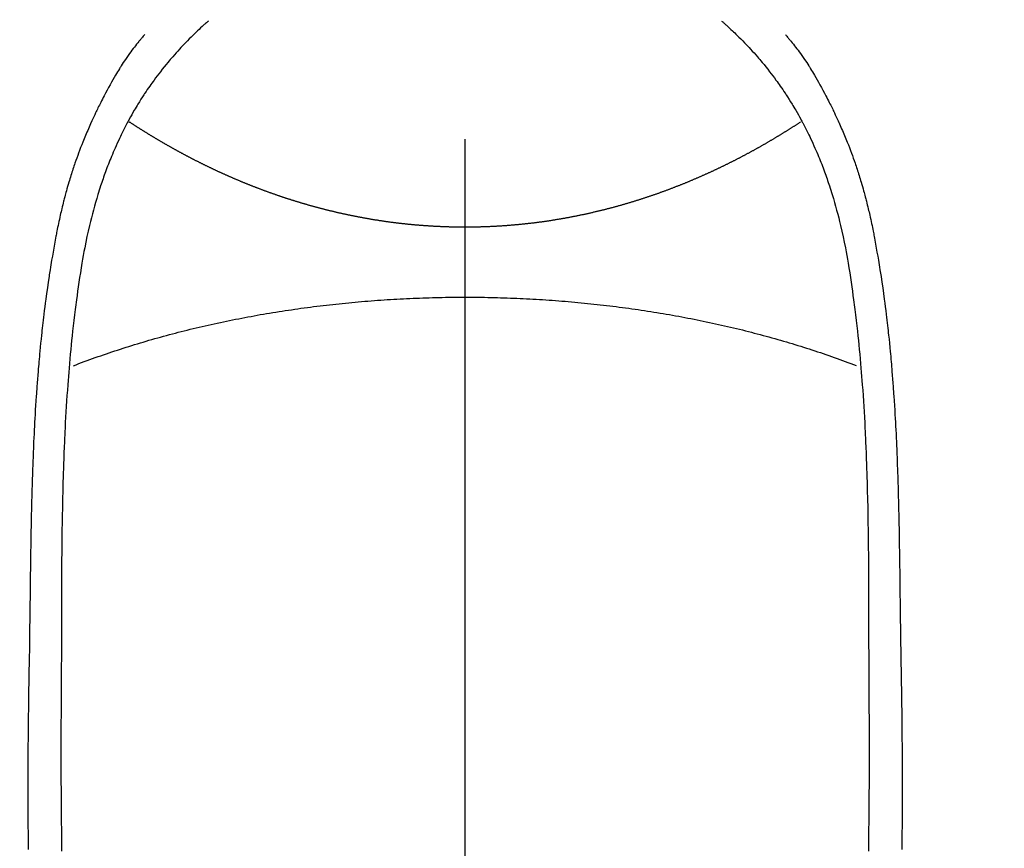
# Model space of a CAD drawing. Extents: x 55896 to 82369, y -25 to 8845.
# Drawn here: x 71830 to 71860, y 6886 to 6911 of the extents above; entities that cross this region are included whole.
import ezdxf

# ---------------------------------------------------------------- set-up
doc = ezdxf.new("R2010")
doc.units = 0
doc.header["$LTSCALE"] = 50
doc.header["$MEASUREMENT"] = 0
doc.linetypes.add('CENTER2', pattern=[1.125, 0.75, -0.125, 0.125, -0.125])
doc.layers.get('0').update_dxf_attribs({"linetype": 'CONTINUOUS'})
doc.layers.get('DEFPOINTS').update_dxf_attribs({"color": 146, "linetype": 'CONTINUOUS'})
doc.layers.add('150-機器', color=8, linetype='CONTINUOUS')
doc.layers.add('160-文字', color=254, linetype='CONTINUOUS')
doc.styles.add('KH001', font='txt')
doc.dimstyles.new('KH1xx015', dxfattribs={"dimscale": 10, "dimtxt": 3.8, "dimasz": 0.8, "dimexe": 0.3, "dimexo": 1.2, "dimgap": 0.5, "dimtad": 3, "dimdec": 1, "dimdsep": 46, "dimlunit": 6, "dimtxsty": 'KH001', "dimblk": 'DOT', "dimcen": 1, "dimdle": 1, "dimclrd": 256, "dimclre": 256, "dimclrt": 256, "dimadec": 0, "dimazin": 0, "dimtfac": 1, "dimtdec": 1, "dimtix": 1, "dimtmove": 2, "dimatfit": 3, "dimldrblk": 'CLOSEDBLANK', "dimfxl": 1, "dimtolj": 1, "dimtzin": 0, "dimlwd": -1, "dimlwe": -1, "dimarcsym": 0})
doc.dimstyles.new('KH1xx030', dxfattribs={"dimscale": 30, "dimtxt": 2, "dimasz": 0.6, "dimexe": 0.3, "dimexo": 1.2, "dimgap": 0.5, "dimtad": 3, "dimdec": 1, "dimdsep": 46, "dimlunit": 6, "dimtxsty": 'KH001', "dimblk": 'DOT', "dimcen": 1, "dimdle": 1, "dimclrd": 256, "dimclre": 256, "dimclrt": 256, "dimadec": 0, "dimazin": 0, "dimtfac": 1, "dimtdec": 1, "dimtix": 1, "dimtmove": 2, "dimatfit": 3, "dimldrblk": 'CLOSEDBLANK', "dimfxl": 1, "dimtolj": 1, "dimtzin": 0, "dimlwd": -1, "dimlwe": -1, "dimarcsym": 0})

# ---------------------------------------------------------------- blocks, each defined once
blk = doc.blocks.new('_ClosedBlank')
at = {"color": 0, "linetype": 'ByBlock', "lineweight": -2}
for p, q in [((-1, 0.1667), (0, 0)), ((-1, 0.1667), (-1, -0.1667)), ((0, 0), (-1, -0.1667))]:
    blk.add_line(p, q, dxfattribs=at)
blk = doc.blocks.new('_Dot')
at = {"color": 0, "linetype": 'ByBlock', "lineweight": -2}
blk.add_line((-0.5, 0), (-1, 0), dxfattribs=at)
at = {"color": 0, "linetype": 'ByBlock', "const_width": 0.5}
blk.add_lwpolyline([(-0.25, 0, 1), (0.25, 0, 1)], format="xyb", close=True, dxfattribs=at)
blk = doc.blocks.new('*D340')
at = {"layer": 'DEFPOINTS', "transparency": 16777216}
for p, q in [((71543.504, 6985.942), (71543.504, 6684.053)), ((71843.504, 6872.942), (71843.504, 6684.053)), ((71535.504, 6687.053), (71527.504, 6687.053)), ((71543.504, 6687.053), (71551.504, 6687.053)), ((71551.504, 6687.053), (71835.504, 6687.053)), ((71843.504, 6687.053), (71835.504, 6687.053)), ((71851.504, 6687.053), (71859.504, 6687.053))]:
    blk.add_line(p, q, dxfattribs=at)
at = {"layer": 'DEFPOINTS', "color": 0, "transparency": 16777216}
for p in [(71543.504, 6997.942), (71843.504, 6884.942), (71843.504, 6687.053)]:
    blk.add_point(p, dxfattribs=at)
at = {"layer": 'DEFPOINTS', "transparency": 16777216, "xscale": 8, "yscale": 8, "zscale": 8}
blk.add_blockref('_Dot', (71543.504, 6687.053), dxfattribs=at)
at = {"layer": 'DEFPOINTS', "transparency": 16777216, "xscale": 8, "yscale": 8, "zscale": 8, "rotation": 180}
blk.add_blockref('_Dot', (71843.504, 6687.053), dxfattribs=at)
at = {"layer": 'DEFPOINTS', "transparency": 16777216, "insert": (71693.504, 6711.053), "char_height": 38, "attachment_point": 5, "style": 'KH001'}
blk.add_mtext('\\A1;300', dxfattribs=at)
blk = doc.blocks.new('F402_H')
at = {"layer": '150-機器', "color": 161, "linetype": 'CENTER2'}
blk.add_line((0, 136.026), (0, -355.416), dxfattribs=at)
at = {"layer": '150-機器', "color": 13, "linetype": 'Continuous'}
for points in [[(-7.668, -29.198), (-7.683, -29.211), (-7.699, -29.225), (-7.714, -29.239), (-7.73, -29.253), (-7.75, -29.27), (-7.769, -29.288), (-7.789, -29.306), (-7.809, -29.323), (-7.855, -29.364), (-7.9, -29.406), (-7.944, -29.447), (-7.989, -29.489), (-8.023, -29.521), (-8.057, -29.554), (-8.091, -29.586), (-8.124, -29.619), (-8.182, -29.675), (-8.24, -29.732), (-8.296, -29.79), (-8.353, -29.848), (-8.398, -29.895), (-8.443, -29.942), (-8.488, -29.99), (-8.532, -30.038), (-8.584, -30.093), (-8.635, -30.149), (-8.685, -30.206), (-8.735, -30.263), (-8.771, -30.305), (-8.807, -30.347), (-8.842, -30.389), (-8.877, -30.432), (-8.934, -30.5), (-8.991, -30.57), (-9.047, -30.64), (-9.102, -30.71), (-9.149, -30.772), (-9.197, -30.834), (-9.243, -30.896), (-9.289, -30.959), (-9.322, -31.004), (-9.355, -31.05), (-9.387, -31.095), (-9.419, -31.141), (-9.456, -31.194), (-9.492, -31.247), (-9.528, -31.301), (-9.565, -31.354), (-9.572, -31.365), (-9.579, -31.375), (-9.586, -31.386), (-9.594, -31.397), (-9.639, -31.466), (-9.684, -31.537), (-9.728, -31.607), (-9.771, -31.678), (-9.799, -31.724), (-9.827, -31.771), (-9.854, -31.817), (-9.882, -31.864), (-9.92, -31.93), (-9.959, -31.997), (-9.996, -32.064), (-10.033, -32.132), (-10.048, -32.159), (-10.062, -32.186), (-10.077, -32.214), (-10.091, -32.241), (-10.123, -32.301), (-10.154, -32.361), (-10.185, -32.421), (-10.216, -32.481), (-10.244, -32.537), (-10.271, -32.593), (-10.298, -32.649), (-10.325, -32.706), (-10.358, -32.777), (-10.391, -32.849), (-10.424, -32.921), (-10.456, -32.994), (-10.483, -33.056), (-10.51, -33.119), (-10.537, -33.181), (-10.563, -33.244), (-10.587, -33.301), (-10.61, -33.359), (-10.633, -33.416), (-10.656, -33.473), (-10.678, -33.53), (-10.699, -33.587), (-10.72, -33.644), (-10.741, -33.701), (-10.76, -33.753), (-10.779, -33.806), (-10.798, -33.859), (-10.816, -33.911), (-10.834, -33.964), (-10.852, -34.016), (-10.87, -34.068), (-10.887, -34.121), (-10.908, -34.186), (-10.93, -34.252), (-10.95, -34.318), (-10.971, -34.384), (-11.006, -34.5), (-11.04, -34.615), (-11.072, -34.731), (-11.104, -34.848), (-11.135, -34.962), (-11.164, -35.076), (-11.193, -35.19), (-11.22, -35.305), (-11.259, -35.471), (-11.295, -35.639), (-11.33, -35.806), (-11.364, -35.974), (-11.385, -36.088), (-11.406, -36.202), (-11.427, -36.316), (-11.446, -36.43), (-11.47, -36.573), (-11.493, -36.716), (-11.515, -36.859), (-11.536, -37.002), (-11.555, -37.133), (-11.574, -37.264), (-11.592, -37.395), (-11.61, -37.527), (-11.619, -37.599), (-11.629, -37.672), (-11.638, -37.744), (-11.647, -37.817), (-11.667, -37.979), (-11.686, -38.141), (-11.705, -38.302), (-11.724, -38.464), (-11.739, -38.601), (-11.753, -38.738), (-11.767, -38.875), (-11.781, -39.012), (-11.794, -39.15), (-11.806, -39.289), (-11.819, -39.428), (-11.83, -39.566), (-11.841, -39.691), (-11.85, -39.815), (-11.86, -39.94), (-11.869, -40.064), (-11.881, -40.226), (-11.893, -40.387), (-11.904, -40.549), (-11.914, -40.71), (-11.924, -40.872), (-11.933, -41.034), (-11.942, -41.196), (-11.95, -41.358), (-11.955, -41.459), (-11.96, -41.561), (-11.965, -41.663), (-11.97, -41.765), (-11.977, -41.933), (-11.984, -42.101), (-11.99, -42.269), (-11.996, -42.437), (-12, -42.569), (-12.005, -42.701), (-12.009, -42.833), (-12.013, -42.965), (-12.02, -43.222), (-12.026, -43.478), (-12.031, -43.734), (-12.036, -43.991), (-12.039, -44.195), (-12.042, -44.399), (-12.045, -44.603), (-12.048, -44.807), (-12.049, -44.959), (-12.051, -45.111), (-12.052, -45.262), (-12.053, -45.414), (-12.054, -45.633), (-12.055, -45.853), (-12.056, -46.073), (-12.057, -46.292), (-12.057, -46.412), (-12.058, -46.531), (-12.058, -46.65), (-12.059, -46.769), (-12.059, -46.867), (-12.059, -46.966), (-12.059, -47.064), (-12.059, -47.162), (-12.059, -47.291), (-12.059, -47.421), (-12.059, -47.55), (-12.06, -47.679), (-12.06, -47.871), (-12.061, -48.062), (-12.061, -48.254), (-12.062, -48.446), (-12.062, -48.488), (-12.062, -48.531), (-12.062, -48.573), (-12.062, -48.615), (-12.062, -48.882), (-12.064, -49.149), (-12.066, -49.416), (-12.069, -49.684), (-12.07, -49.828), (-12.071, -49.973), (-12.072, -50.117), (-12.072, -50.262), (-12.073, -50.418), (-12.073, -50.573), (-12.073, -50.729), (-12.073, -50.884), (-12.074, -51.027), (-12.074, -51.17), (-12.074, -51.312), (-12.073, -51.455), (-12.073, -51.587), (-12.073, -51.72), (-12.072, -51.852), (-12.071, -51.984), (-12.071, -52.093), (-12.07, -52.202), (-12.069, -52.311), (-12.068, -52.419), (-12.067, -52.597), (-12.066, -52.775), (-12.064, -52.953), (-12.062, -53.131), (-12.06, -53.347), (-12.058, -53.563), (-12.055, -53.778), (-12.051, -53.994)], [(7.666, -29.198), (7.682, -29.211), (7.697, -29.225), (7.713, -29.239), (7.728, -29.252), (7.748, -29.27), (7.768, -29.288), (7.788, -29.305), (7.808, -29.323), (7.853, -29.364), (7.898, -29.405), (7.943, -29.447), (7.987, -29.489), (8.022, -29.521), (8.056, -29.553), (8.089, -29.586), (8.123, -29.618), (8.181, -29.675), (8.238, -29.732), (8.295, -29.79), (8.351, -29.848), (8.397, -29.895), (8.442, -29.942), (8.487, -29.99), (8.531, -30.037), (8.582, -30.093), (8.633, -30.149), (8.684, -30.206), (8.733, -30.263), (8.769, -30.305), (8.805, -30.347), (8.841, -30.389), (8.876, -30.431), (8.933, -30.5), (8.989, -30.57), (9.045, -30.639), (9.1, -30.71), (9.148, -30.771), (9.195, -30.833), (9.242, -30.896), (9.288, -30.959), (9.321, -31.004), (9.353, -31.049), (9.386, -31.095), (9.418, -31.14), (9.454, -31.194), (9.491, -31.247), (9.527, -31.3), (9.563, -31.354), (9.571, -31.365), (9.578, -31.375), (9.585, -31.386), (9.592, -31.397), (9.638, -31.466), (9.682, -31.536), (9.726, -31.607), (9.77, -31.678), (9.798, -31.724), (9.825, -31.77), (9.853, -31.817), (9.88, -31.863), (9.919, -31.93), (9.957, -31.997), (9.995, -32.064), (10.032, -32.132), (10.047, -32.159), (10.061, -32.186), (10.075, -32.213), (10.09, -32.24), (10.121, -32.3), (10.153, -32.36), (10.184, -32.42), (10.215, -32.481), (10.242, -32.537), (10.27, -32.593), (10.297, -32.649), (10.323, -32.705), (10.357, -32.777), (10.39, -32.849), (10.423, -32.921), (10.455, -32.993), (10.482, -33.056), (10.509, -33.118), (10.535, -33.181), (10.562, -33.244), (10.585, -33.301), (10.609, -33.358), (10.632, -33.416), (10.654, -33.473), (10.676, -33.53), (10.698, -33.587), (10.719, -33.644), (10.74, -33.701), (10.759, -33.753), (10.778, -33.806), (10.797, -33.858), (10.815, -33.911), (10.833, -33.963), (10.851, -34.016), (10.868, -34.068), (10.886, -34.12), (10.907, -34.186), (10.928, -34.252), (10.949, -34.318), (10.97, -34.384), (11.004, -34.499), (11.038, -34.615), (11.071, -34.731), (11.103, -34.848), (11.133, -34.961), (11.163, -35.075), (11.191, -35.19), (11.219, -35.304), (11.257, -35.471), (11.294, -35.638), (11.329, -35.806), (11.362, -35.974), (11.384, -36.087), (11.405, -36.201), (11.426, -36.315), (11.445, -36.429), (11.469, -36.572), (11.492, -36.715), (11.514, -36.859), (11.535, -37.002), (11.554, -37.133), (11.573, -37.264), (11.591, -37.395), (11.609, -37.526), (11.618, -37.599), (11.628, -37.672), (11.637, -37.744), (11.646, -37.817), (11.666, -37.978), (11.685, -38.14), (11.704, -38.302), (11.723, -38.464), (11.737, -38.601), (11.752, -38.738), (11.766, -38.875), (11.779, -39.012), (11.793, -39.15), (11.805, -39.289), (11.817, -39.427), (11.829, -39.566), (11.839, -39.69), (11.849, -39.815), (11.859, -39.939), (11.868, -40.064), (11.88, -40.225), (11.892, -40.387), (11.903, -40.548), (11.913, -40.71), (11.923, -40.872), (11.932, -41.034), (11.941, -41.195), (11.949, -41.357), (11.954, -41.459), (11.959, -41.561), (11.964, -41.662), (11.969, -41.764), (11.976, -41.932), (11.983, -42.1), (11.989, -42.268), (11.995, -42.436), (11.999, -42.569), (12.004, -42.701), (12.008, -42.833), (12.012, -42.965), (12.019, -43.221), (12.025, -43.478), (12.03, -43.734), (12.035, -43.99), (12.038, -44.194), (12.041, -44.399), (12.044, -44.603), (12.047, -44.807), (12.048, -44.959), (12.05, -45.11), (12.051, -45.262), (12.052, -45.414), (12.053, -45.633), (12.054, -45.853), (12.055, -46.073), (12.056, -46.292), (12.056, -46.411), (12.057, -46.531), (12.057, -46.65), (12.058, -46.769), (12.058, -46.867), (12.058, -46.965), (12.058, -47.064), (12.058, -47.162), (12.058, -47.291), (12.058, -47.42), (12.058, -47.549), (12.059, -47.679), (12.059, -47.87), (12.06, -48.062), (12.06, -48.254), (12.061, -48.445), (12.061, -48.488), (12.061, -48.53), (12.061, -48.573), (12.061, -48.615), (12.061, -48.882), (12.063, -49.149), (12.065, -49.416), (12.068, -49.683), (12.069, -49.828), (12.07, -49.972), (12.071, -50.117), (12.072, -50.262), (12.072, -50.417), (12.072, -50.573), (12.073, -50.728), (12.073, -50.884), (12.073, -51.027), (12.073, -51.169), (12.073, -51.312), (12.073, -51.454), (12.072, -51.587), (12.072, -51.719), (12.071, -51.852), (12.071, -51.984), (12.07, -52.093), (12.069, -52.202), (12.068, -52.31), (12.068, -52.419), (12.066, -52.597), (12.065, -52.775), (12.063, -52.953), (12.062, -53.131), (12.059, -53.347), (12.057, -53.562), (12.054, -53.778), (12.051, -53.994)], [(-9.571, -29.603), (-9.582, -29.615), (-9.593, -29.628), (-9.604, -29.641), (-9.616, -29.654), (-9.634, -29.675), (-9.652, -29.697), (-9.67, -29.719), (-9.688, -29.74), (-9.703, -29.758), (-9.717, -29.775), (-9.731, -29.792), (-9.745, -29.809), (-9.779, -29.85), (-9.812, -29.892), (-9.845, -29.934), (-9.878, -29.976), (-9.914, -30.023), (-9.95, -30.07), (-9.985, -30.117), (-10.02, -30.165), (-10.085, -30.256), (-10.148, -30.348), (-10.209, -30.44), (-10.27, -30.533), (-10.284, -30.556), (-10.298, -30.578), (-10.313, -30.6), (-10.327, -30.623), (-10.356, -30.671), (-10.384, -30.718), (-10.412, -30.766), (-10.44, -30.815), (-10.481, -30.886), (-10.522, -30.957), (-10.563, -31.028), (-10.603, -31.1), (-10.649, -31.183), (-10.695, -31.267), (-10.74, -31.351), (-10.784, -31.436), (-10.809, -31.484), (-10.834, -31.531), (-10.859, -31.579), (-10.883, -31.627), (-10.904, -31.669), (-10.925, -31.711), (-10.946, -31.753), (-10.967, -31.795), (-10.985, -31.831), (-11.002, -31.867), (-11.019, -31.903), (-11.037, -31.94), (-11.064, -31.999), (-11.092, -32.058), (-11.119, -32.118), (-11.146, -32.177), (-11.151, -32.188), (-11.156, -32.198), (-11.161, -32.209), (-11.166, -32.22), (-11.189, -32.268), (-11.21, -32.317), (-11.232, -32.366), (-11.253, -32.415), (-11.275, -32.465), (-11.296, -32.514), (-11.317, -32.564), (-11.338, -32.614), (-11.359, -32.665), (-11.38, -32.716), (-11.4, -32.767), (-11.421, -32.818), (-11.453, -32.899), (-11.484, -32.98), (-11.516, -33.061), (-11.546, -33.142), (-11.574, -33.216), (-11.601, -33.291), (-11.627, -33.365), (-11.653, -33.44), (-11.668, -33.485), (-11.684, -33.53), (-11.699, -33.575), (-11.714, -33.62), (-11.73, -33.668), (-11.745, -33.716), (-11.761, -33.764), (-11.776, -33.812), (-11.791, -33.861), (-11.806, -33.911), (-11.821, -33.961), (-11.836, -34.011), (-11.855, -34.076), (-11.873, -34.142), (-11.892, -34.207), (-11.91, -34.272), (-11.922, -34.316), (-11.934, -34.359), (-11.946, -34.403), (-11.957, -34.446), (-11.966, -34.479), (-11.975, -34.512), (-11.983, -34.545), (-11.992, -34.579), (-12.006, -34.635), (-12.02, -34.692), (-12.034, -34.748), (-12.048, -34.805), (-12.059, -34.853), (-12.071, -34.901), (-12.082, -34.949), (-12.093, -34.996), (-12.107, -35.059), (-12.121, -35.122), (-12.134, -35.185), (-12.148, -35.248), (-12.16, -35.305), (-12.171, -35.362), (-12.183, -35.419), (-12.195, -35.476), (-12.202, -35.514), (-12.21, -35.552), (-12.217, -35.591), (-12.224, -35.629), (-12.235, -35.686), (-12.246, -35.743), (-12.256, -35.801), (-12.266, -35.858), (-12.288, -35.978), (-12.309, -36.098), (-12.33, -36.218), (-12.35, -36.338), (-12.362, -36.41), (-12.374, -36.481), (-12.385, -36.553), (-12.397, -36.625), (-12.405, -36.676), (-12.413, -36.727), (-12.421, -36.778), (-12.429, -36.829), (-12.455, -36.998), (-12.479, -37.168), (-12.503, -37.339), (-12.527, -37.509), (-12.542, -37.622), (-12.556, -37.736), (-12.571, -37.849), (-12.584, -37.963), (-12.594, -38.046), (-12.604, -38.13), (-12.614, -38.213), (-12.623, -38.297), (-12.631, -38.369), (-12.64, -38.441), (-12.647, -38.513), (-12.655, -38.585), (-12.668, -38.705), (-12.68, -38.825), (-12.692, -38.945), (-12.703, -39.065), (-12.711, -39.143), (-12.718, -39.222), (-12.725, -39.3), (-12.732, -39.379), (-12.738, -39.45), (-12.744, -39.521), (-12.75, -39.593), (-12.756, -39.664), (-12.765, -39.778), (-12.774, -39.892), (-12.783, -40.006), (-12.792, -40.12), (-12.797, -40.192), (-12.802, -40.263), (-12.807, -40.335), (-12.812, -40.407), (-12.821, -40.544), (-12.829, -40.681), (-12.838, -40.818), (-12.846, -40.955), (-12.852, -41.069), (-12.858, -41.183), (-12.865, -41.297), (-12.871, -41.41), (-12.877, -41.531), (-12.882, -41.651), (-12.888, -41.771), (-12.894, -41.891), (-12.897, -41.976), (-12.901, -42.06), (-12.904, -42.145), (-12.907, -42.229), (-12.912, -42.347), (-12.916, -42.466), (-12.92, -42.584), (-12.924, -42.702), (-12.927, -42.78), (-12.93, -42.858), (-12.932, -42.935), (-12.934, -43.013), (-12.937, -43.091), (-12.939, -43.169), (-12.941, -43.247), (-12.943, -43.325), (-12.945, -43.385), (-12.946, -43.445), (-12.948, -43.505), (-12.949, -43.565), (-12.951, -43.612), (-12.952, -43.66), (-12.953, -43.707), (-12.954, -43.754), (-12.956, -43.833), (-12.958, -43.911), (-12.96, -43.989), (-12.961, -44.067), (-12.962, -44.115), (-12.963, -44.162), (-12.964, -44.21), (-12.965, -44.257), (-12.967, -44.328), (-12.968, -44.399), (-12.969, -44.47), (-12.97, -44.541), (-12.972, -44.662), (-12.974, -44.783), (-12.976, -44.903), (-12.978, -45.024), (-12.98, -45.12), (-12.981, -45.216), (-12.983, -45.312), (-12.984, -45.408), (-12.985, -45.503), (-12.987, -45.599), (-12.988, -45.694), (-12.989, -45.79), (-12.99, -45.868), (-12.991, -45.947), (-12.992, -46.025), (-12.993, -46.104), (-12.994, -46.158), (-12.994, -46.212), (-12.995, -46.266), (-12.995, -46.32), (-12.996, -46.398), (-12.997, -46.475), (-12.998, -46.552), (-12.999, -46.63), (-13.002, -46.857), (-13.005, -47.084), (-13.008, -47.311), (-13.011, -47.538), (-13.012, -47.6), (-13.013, -47.661), (-13.013, -47.723), (-13.014, -47.785), (-13.017, -47.988), (-13.02, -48.191), (-13.024, -48.394), (-13.028, -48.597), (-13.031, -48.786), (-13.035, -48.974), (-13.038, -49.162), (-13.041, -49.35), (-13.043, -49.494), (-13.045, -49.638), (-13.047, -49.781), (-13.049, -49.925), (-13.05, -50.008), (-13.05, -50.091), (-13.051, -50.175), (-13.052, -50.258), (-13.054, -50.451), (-13.056, -50.644), (-13.058, -50.838), (-13.059, -51.031), (-13.059, -51.115), (-13.059, -51.199), (-13.06, -51.282), (-13.06, -51.366), (-13.06, -51.511), (-13.061, -51.655), (-13.062, -51.8), (-13.062, -51.945), (-13.062, -52.074), (-13.062, -52.204), (-13.061, -52.333), (-13.061, -52.463), (-13.06, -52.654), (-13.06, -52.845), (-13.059, -53.036), (-13.058, -53.227), (-13.056, -53.468), (-13.055, -53.71), (-13.052, -53.951)], [(9.569, -29.602), (9.581, -29.615), (9.592, -29.628), (9.603, -29.641), (9.614, -29.653), (9.633, -29.675), (9.651, -29.697), (9.669, -29.718), (9.687, -29.74), (9.701, -29.757), (9.715, -29.774), (9.73, -29.792), (9.744, -29.809), (9.777, -29.85), (9.811, -29.892), (9.844, -29.934), (9.876, -29.975), (9.913, -30.022), (9.949, -30.07), (9.984, -30.117), (10.019, -30.165), (10.083, -30.256), (10.146, -30.347), (10.208, -30.44), (10.268, -30.533), (10.283, -30.555), (10.297, -30.578), (10.311, -30.6), (10.325, -30.623), (10.354, -30.67), (10.383, -30.718), (10.411, -30.766), (10.439, -30.814), (10.48, -30.885), (10.521, -30.957), (10.561, -31.028), (10.602, -31.1), (10.648, -31.183), (10.693, -31.267), (10.738, -31.351), (10.783, -31.436), (10.808, -31.483), (10.833, -31.531), (10.857, -31.579), (10.882, -31.627), (10.903, -31.669), (10.924, -31.711), (10.945, -31.753), (10.966, -31.795), (10.983, -31.831), (11.001, -31.867), (11.018, -31.903), (11.035, -31.939), (11.063, -31.999), (11.09, -32.058), (11.118, -32.117), (11.145, -32.177), (11.15, -32.187), (11.155, -32.198), (11.16, -32.209), (11.165, -32.22), (11.187, -32.268), (11.209, -32.317), (11.23, -32.366), (11.252, -32.415), (11.273, -32.465), (11.295, -32.514), (11.316, -32.564), (11.337, -32.613), (11.358, -32.664), (11.378, -32.716), (11.399, -32.767), (11.419, -32.818), (11.451, -32.899), (11.483, -32.98), (11.514, -33.061), (11.545, -33.142), (11.572, -33.216), (11.599, -33.29), (11.626, -33.365), (11.652, -33.439), (11.667, -33.484), (11.682, -33.529), (11.698, -33.575), (11.713, -33.62), (11.728, -33.668), (11.744, -33.715), (11.759, -33.763), (11.774, -33.811), (11.79, -33.861), (11.805, -33.911), (11.82, -33.961), (11.834, -34.011), (11.853, -34.076), (11.872, -34.141), (11.891, -34.207), (11.909, -34.272), (11.921, -34.315), (11.933, -34.359), (11.944, -34.402), (11.956, -34.446), (11.965, -34.479), (11.974, -34.512), (11.982, -34.545), (11.991, -34.578), (12.005, -34.635), (12.019, -34.691), (12.033, -34.748), (12.047, -34.805), (12.058, -34.852), (12.069, -34.9), (12.081, -34.948), (12.092, -34.996), (12.106, -35.059), (12.119, -35.122), (12.133, -35.185), (12.146, -35.247), (12.158, -35.305), (12.17, -35.362), (12.182, -35.419), (12.193, -35.476), (12.201, -35.514), (12.208, -35.552), (12.216, -35.59), (12.223, -35.628), (12.234, -35.686), (12.244, -35.743), (12.255, -35.8), (12.265, -35.858), (12.286, -35.978), (12.308, -36.098), (12.328, -36.218), (12.349, -36.338), (12.361, -36.409), (12.373, -36.481), (12.384, -36.553), (12.396, -36.625), (12.404, -36.676), (12.412, -36.727), (12.42, -36.777), (12.428, -36.828), (12.453, -36.998), (12.478, -37.168), (12.502, -37.338), (12.525, -37.508), (12.54, -37.622), (12.555, -37.735), (12.569, -37.849), (12.583, -37.962), (12.593, -38.046), (12.603, -38.129), (12.613, -38.213), (12.622, -38.296), (12.63, -38.368), (12.638, -38.44), (12.646, -38.513), (12.654, -38.585), (12.667, -38.705), (12.679, -38.824), (12.69, -38.944), (12.702, -39.064), (12.709, -39.143), (12.717, -39.221), (12.724, -39.3), (12.731, -39.379), (12.737, -39.45), (12.743, -39.521), (12.749, -39.592), (12.755, -39.664), (12.764, -39.778), (12.773, -39.892), (12.782, -40.006), (12.791, -40.12), (12.796, -40.191), (12.801, -40.263), (12.806, -40.335), (12.811, -40.407), (12.82, -40.544), (12.828, -40.681), (12.837, -40.817), (12.845, -40.954), (12.851, -41.068), (12.857, -41.182), (12.864, -41.296), (12.869, -41.41), (12.876, -41.53), (12.881, -41.65), (12.887, -41.771), (12.892, -41.891), (12.896, -41.975), (12.9, -42.06), (12.903, -42.144), (12.906, -42.229), (12.911, -42.347), (12.915, -42.465), (12.919, -42.584), (12.923, -42.702), (12.926, -42.78), (12.928, -42.857), (12.931, -42.935), (12.933, -43.013), (12.936, -43.091), (12.938, -43.169), (12.94, -43.247), (12.942, -43.325), (12.944, -43.385), (12.945, -43.445), (12.947, -43.505), (12.948, -43.564), (12.95, -43.612), (12.951, -43.659), (12.952, -43.707), (12.953, -43.754), (12.955, -43.832), (12.957, -43.911), (12.959, -43.989), (12.96, -44.067), (12.961, -44.114), (12.962, -44.162), (12.963, -44.209), (12.964, -44.257), (12.966, -44.328), (12.967, -44.399), (12.968, -44.47), (12.969, -44.541), (12.971, -44.662), (12.973, -44.782), (12.975, -44.903), (12.977, -45.024), (12.979, -45.12), (12.98, -45.216), (12.982, -45.312), (12.983, -45.408), (12.984, -45.503), (12.986, -45.599), (12.987, -45.694), (12.988, -45.79), (12.989, -45.868), (12.99, -45.947), (12.991, -46.025), (12.992, -46.104), (12.993, -46.158), (12.993, -46.212), (12.994, -46.266), (12.994, -46.32), (12.995, -46.397), (12.996, -46.475), (12.997, -46.552), (12.998, -46.629), (13.001, -46.856), (13.004, -47.084), (13.007, -47.311), (13.01, -47.538), (13.011, -47.599), (13.012, -47.661), (13.012, -47.723), (13.013, -47.784), (13.016, -47.987), (13.02, -48.191), (13.023, -48.394), (13.027, -48.597), (13.03, -48.785), (13.034, -48.974), (13.037, -49.162), (13.04, -49.35), (13.042, -49.494), (13.044, -49.637), (13.046, -49.781), (13.048, -49.925), (13.049, -50.008), (13.05, -50.091), (13.05, -50.174), (13.051, -50.258), (13.053, -50.451), (13.055, -50.644), (13.057, -50.837), (13.058, -51.031), (13.058, -51.114), (13.059, -51.198), (13.059, -51.282), (13.059, -51.366), (13.06, -51.51), (13.06, -51.655), (13.061, -51.8), (13.061, -51.944), (13.061, -52.074), (13.061, -52.204), (13.06, -52.333), (13.06, -52.463), (13.059, -52.654), (13.059, -52.845), (13.058, -53.036), (13.057, -53.227), (13.056, -53.468), (13.054, -53.71), (13.052, -53.951)], [(0, -35.347), (-0.024, -35.347), (-0.048, -35.347), (-0.073, -35.347), (-0.097, -35.347), (-0.121, -35.347), (-0.146, -35.347), (-0.17, -35.347), (-0.194, -35.346), (-0.218, -35.346), (-0.243, -35.346), (-0.267, -35.345), (-0.291, -35.345), (-0.315, -35.344), (-0.338, -35.344), (-0.363, -35.344), (-0.387, -35.343), (-0.411, -35.342), (-0.435, -35.342), (-0.459, -35.341), (-0.483, -35.34), (-0.507, -35.34), (-0.531, -35.339), (-0.555, -35.338), (-0.579, -35.337), (-0.603, -35.337), (-0.627, -35.336), (-0.651, -35.335), (-0.675, -35.334), (-0.699, -35.333), (-0.722, -35.332), (-0.746, -35.331), (-0.77, -35.33), (-0.794, -35.329), (-0.818, -35.327), (-0.842, -35.326), (-0.866, -35.325), (-0.89, -35.324), (-0.913, -35.323), (-0.937, -35.321), (-0.961, -35.32), (-0.985, -35.319), (-1.009, -35.317), (-1.032, -35.316), (-1.056, -35.314), (-1.079, -35.313), (-1.103, -35.311), (-1.126, -35.31), (-1.15, -35.308), (-1.174, -35.306), (-1.197, -35.305), (-1.221, -35.303), (-1.245, -35.301), (-1.268, -35.299), (-1.292, -35.298), (-1.316, -35.296), (-1.339, -35.294), (-1.363, -35.292), (-1.386, -35.29), (-1.41, -35.288), (-1.434, -35.286), (-1.456, -35.284), (-1.48, -35.282), (-1.503, -35.28), (-1.527, -35.278), (-1.55, -35.276), (-1.574, -35.273), (-1.597, -35.271), (-1.621, -35.269), (-1.644, -35.267), (-1.667, -35.264), (-1.691, -35.262), (-1.714, -35.26), (-1.738, -35.257), (-1.761, -35.255), (-1.784, -35.252), (-1.808, -35.25), (-1.831, -35.247), (-1.853, -35.246), (-1.877, -35.243), (-1.9, -35.24), (-1.923, -35.238), (-1.947, -35.235), (-1.97, -35.232), (-1.993, -35.23), (-2.016, -35.227), (-2.039, -35.224), (-2.063, -35.221), (-2.086, -35.218), (-2.109, -35.215), (-2.132, -35.212), (-2.155, -35.209), (-2.179, -35.206), (-2.202, -35.203), (-2.224, -35.2), (-2.247, -35.197), (-2.27, -35.194), (-2.293, -35.191), (-2.316, -35.188), (-2.339, -35.184), (-2.362, -35.181), (-2.385, -35.178), (-2.408, -35.175), (-2.431, -35.171), (-2.454, -35.168), (-2.477, -35.165), (-2.5, -35.161), (-2.523, -35.158), (-2.546, -35.154), (-2.569, -35.151), (-2.591, -35.147), (-2.614, -35.144), (-2.637, -35.14), (-2.66, -35.136), (-2.683, -35.133), (-2.706, -35.129), (-2.728, -35.125), (-2.751, -35.121), (-2.774, -35.118), (-2.797, -35.114), (-2.82, -35.11), (-2.842, -35.106), (-2.865, -35.102), (-2.888, -35.098), (-2.911, -35.094), (-2.934, -35.09), (-2.956, -35.086), (-2.978, -35.082), (-3.001, -35.078), (-3.023, -35.074), (-3.046, -35.07), (-3.069, -35.066), (-3.091, -35.062), (-3.114, -35.057), (-3.137, -35.053), (-3.159, -35.049), (-3.182, -35.045), (-3.205, -35.04), (-3.227, -35.036), (-3.25, -35.031), (-3.272, -35.027), (-3.295, -35.023), (-3.317, -35.018), (-3.34, -35.014), (-3.361, -35.009), (-3.384, -35.004), (-3.406, -35), (-3.429, -34.995), (-3.451, -34.991), (-3.474, -34.986), (-3.496, -34.981), (-3.519, -34.976), (-3.541, -34.972), (-3.564, -34.967), (-3.586, -34.962), (-3.608, -34.957), (-3.631, -34.952), (-3.653, -34.947), (-3.675, -34.942), (-3.697, -34.938), (-3.718, -34.933), (-3.741, -34.928), (-3.763, -34.923), (-3.785, -34.918), (-3.807, -34.912), (-3.829, -34.907), (-3.851, -34.902), (-3.873, -34.897), (-3.895, -34.892), (-3.917, -34.887), (-3.939, -34.882), (-3.96, -34.876), (-3.982, -34.871), (-4.004, -34.867), (-4.026, -34.862), (-4.047, -34.856), (-4.069, -34.851), (-4.091, -34.846), (-4.111, -34.84), (-4.133, -34.835), (-4.155, -34.83), (-4.176, -34.824), (-4.198, -34.819), (-4.219, -34.813), (-4.24, -34.808), (-4.262, -34.802), (-4.283, -34.797), (-4.305, -34.791), (-4.326, -34.786), (-4.347, -34.78), (-4.368, -34.774), (-4.39, -34.769), (-4.411, -34.763), (-4.432, -34.757), (-4.453, -34.752), (-4.473, -34.746), (-4.494, -34.74), (-4.516, -34.734), (-4.537, -34.729), (-4.558, -34.723), (-4.579, -34.717), (-4.6, -34.711), (-4.62, -34.705), (-4.641, -34.7), (-4.662, -34.694), (-4.683, -34.688), (-4.704, -34.682), (-4.725, -34.676), (-4.745, -34.67), (-4.766, -34.664), (-4.787, -34.658), (-4.808, -34.652), (-4.828, -34.646), (-4.848, -34.64), (-4.869, -34.634), (-4.889, -34.627), (-4.91, -34.621), (-4.93, -34.615), (-4.951, -34.609), (-4.971, -34.603), (-4.992, -34.597), (-5.012, -34.59), (-5.032, -34.584), (-5.053, -34.578), (-5.073, -34.572), (-5.093, -34.565), (-5.114, -34.559), (-5.134, -34.553), (-5.154, -34.546), (-5.174, -34.54), (-5.195, -34.534), (-5.215, -34.527), (-5.234, -34.521), (-5.254, -34.514), (-5.274, -34.508), (-5.294, -34.501), (-5.314, -34.495), (-5.334, -34.489), (-5.354, -34.483), (-5.374, -34.476), (-5.394, -34.47), (-5.414, -34.463), (-5.434, -34.456), (-5.454, -34.45), (-5.474, -34.443), (-5.494, -34.437), (-5.513, -34.43), (-5.533, -34.423), (-5.553, -34.417), (-5.573, -34.41), (-5.592, -34.403), (-5.611, -34.396), (-5.631, -34.39), (-5.65, -34.383), (-5.67, -34.376), (-5.69, -34.369), (-5.709, -34.362), (-5.729, -34.355), (-5.748, -34.349), (-5.768, -34.342), (-5.787, -34.335), (-5.807, -34.328), (-5.826, -34.321), (-5.845, -34.314), (-5.865, -34.307), (-5.884, -34.3), (-5.904, -34.293), (-5.923, -34.286), (-5.942, -34.279), (-5.961, -34.272), (-5.98, -34.265), (-5.999, -34.258), (-6.018, -34.251), (-6.037, -34.244), (-6.056, -34.236), (-6.075, -34.229), (-6.095, -34.222), (-6.114, -34.215), (-6.133, -34.208), (-6.152, -34.201), (-6.171, -34.193), (-6.19, -34.186), (-6.209, -34.179), (-6.228, -34.172), (-6.247, -34.164), (-6.266, -34.157), (-6.284, -34.15), (-6.303, -34.142), (-6.322, -34.135), (-6.341, -34.128), (-6.359, -34.12), (-6.378, -34.114), (-6.396, -34.106), (-6.415, -34.099), (-6.434, -34.091), (-6.453, -34.084), (-6.471, -34.077), (-6.49, -34.069), (-6.509, -34.062), (-6.527, -34.054), (-6.546, -34.047), (-6.564, -34.039), (-6.583, -34.031), (-6.601, -34.024), (-6.62, -34.016), (-6.638, -34.009), (-6.657, -34.001), (-6.675, -33.993), (-6.694, -33.986), (-6.712, -33.978), (-6.731, -33.97), (-6.748, -33.963), (-6.766, -33.955), (-6.785, -33.947), (-6.803, -33.94), (-6.821, -33.932), (-6.839, -33.924), (-6.858, -33.916), (-6.876, -33.909), (-6.894, -33.901), (-6.912, -33.893), (-6.93, -33.885), (-6.949, -33.877), (-6.967, -33.869), (-6.985, -33.862), (-7.003, -33.854), (-7.021, -33.846), (-7.039, -33.838), (-7.057, -33.83), (-7.075, -33.822), (-7.093, -33.814), (-7.11, -33.806), (-7.128, -33.798), (-7.146, -33.79), (-7.164, -33.782), (-7.182, -33.774), (-7.2, -33.766), (-7.218, -33.758), (-7.235, -33.75), (-7.253, -33.742), (-7.271, -33.735), (-7.289, -33.727), (-7.307, -33.719), (-7.324, -33.71), (-7.342, -33.702), (-7.36, -33.694), (-7.378, -33.686), (-7.395, -33.678), (-7.413, -33.67), (-7.431, -33.661), (-7.448, -33.653), (-7.466, -33.645), (-7.483, -33.637), (-7.5, -33.628), (-7.518, -33.62), (-7.535, -33.612), (-7.553, -33.604), (-7.57, -33.595), (-7.588, -33.587), (-7.605, -33.579), (-7.623, -33.57), (-7.64, -33.562), (-7.657, -33.554), (-7.675, -33.545), (-7.692, -33.537), (-7.71, -33.528), (-7.727, -33.52), (-7.744, -33.511), (-7.761, -33.503), (-7.779, -33.495), (-7.796, -33.486), (-7.813, -33.478), (-7.83, -33.469), (-7.848, -33.461), (-7.864, -33.452), (-7.881, -33.444), (-7.898, -33.435), (-7.915, -33.427), (-7.932, -33.418), (-7.949, -33.409), (-7.967, -33.401), (-7.984, -33.392), (-8.001, -33.384), (-8.018, -33.375), (-8.035, -33.366), (-8.052, -33.359), (-8.069, -33.35), (-8.085, -33.342), (-8.102, -33.333), (-8.119, -33.324), (-8.136, -33.316), (-8.153, -33.307), (-8.17, -33.298), (-8.187, -33.289), (-8.203, -33.281), (-8.22, -33.272), (-8.237, -33.263), (-8.253, -33.254), (-8.269, -33.246), (-8.286, -33.237), (-8.303, -33.228), (-8.319, -33.219), (-8.336, -33.211), (-8.353, -33.202), (-8.369, -33.193), (-8.386, -33.184), (-8.402, -33.175), (-8.419, -33.166), (-8.435, -33.158), (-8.452, -33.149), (-8.468, -33.14), (-8.485, -33.131), (-8.501, -33.122), (-8.518, -33.113), (-8.534, -33.104), (-8.55, -33.095), (-8.567, -33.086), (-8.583, -33.078), (-8.599, -33.069), (-8.616, -33.06), (-8.631, -33.051), (-8.647, -33.042), (-8.664, -33.033), (-8.68, -33.024), (-8.696, -33.015), (-8.712, -33.006), (-8.728, -32.997), (-8.744, -32.988), (-8.76, -32.98), (-8.777, -32.971), (-8.793, -32.962), (-8.809, -32.953), (-8.825, -32.944), (-8.841, -32.935), (-8.857, -32.926), (-8.873, -32.916), (-8.889, -32.907), (-8.904, -32.898), (-8.92, -32.889), (-8.936, -32.88), (-8.952, -32.871), (-8.968, -32.862), (-8.984, -32.853), (-8.999, -32.844), (-9.014, -32.835), (-9.03, -32.825), (-9.046, -32.816), (-9.061, -32.807), (-9.077, -32.798), (-9.093, -32.789), (-9.109, -32.78), (-9.124, -32.771), (-9.14, -32.761), (-9.155, -32.752), (-9.171, -32.743), (-9.186, -32.734), (-9.202, -32.725), (-9.218, -32.715), (-9.233, -32.706), (-9.249, -32.697), (-9.264, -32.688), (-9.279, -32.678), (-9.295, -32.669), (-9.31, -32.66), (-9.326, -32.651), (-9.341, -32.641), (-9.356, -32.632), (-9.371, -32.623), (-9.386, -32.614), (-9.401, -32.605), (-9.417, -32.596), (-9.432, -32.587), (-9.447, -32.577), (-9.462, -32.568), (-9.478, -32.559), (-9.493, -32.549), (-9.508, -32.54), (-9.523, -32.531), (-9.538, -32.521), (-9.553, -32.512), (-9.568, -32.502), (-9.584, -32.493), (-9.599, -32.484), (-9.614, -32.474), (-9.629, -32.465), (-9.644, -32.456), (-9.659, -32.446), (-9.674, -32.437), (-9.689, -32.427), (-9.704, -32.418), (-9.718, -32.408), (-9.733, -32.399), (-9.748, -32.39), (-9.762, -32.38), (-9.777, -32.371), (-9.792, -32.361), (-9.807, -32.352), (-9.821, -32.342), (-9.836, -32.333), (-9.851, -32.323), (-9.866, -32.314), (-9.88, -32.304), (-9.895, -32.295), (-9.91, -32.285), (-9.925, -32.276), (-9.939, -32.266), (-9.954, -32.257), (-9.969, -32.247), (-9.983, -32.238), (-9.998, -32.229), (-10.012, -32.219), (-10.027, -32.21)], [(10.033, -32.206), (10.02, -32.214), (10.007, -32.223), (9.994, -32.231), (9.982, -32.238), (9.969, -32.247), (9.956, -32.255), (9.943, -32.264), (9.93, -32.272), (9.917, -32.281), (9.904, -32.289), (9.891, -32.297), (9.878, -32.306), (9.865, -32.314), (9.852, -32.323), (9.84, -32.331), (9.827, -32.339), (9.814, -32.348), (9.801, -32.356), (9.788, -32.364), (9.774, -32.373), (9.761, -32.381), (9.748, -32.389), (9.735, -32.398), (9.722, -32.406), (9.709, -32.414), (9.695, -32.423), (9.682, -32.431), (9.669, -32.439), (9.656, -32.448), (9.643, -32.456), (9.629, -32.464), (9.616, -32.473), (9.603, -32.481), (9.589, -32.489), (9.576, -32.498), (9.563, -32.506), (9.549, -32.514), (9.536, -32.522), (9.523, -32.531), (9.509, -32.539), (9.496, -32.547), (9.482, -32.555), (9.47, -32.564), (9.457, -32.572), (9.443, -32.58), (9.43, -32.588), (9.416, -32.597), (9.403, -32.605), (9.389, -32.612), (9.376, -32.62), (9.362, -32.628), (9.348, -32.637), (9.335, -32.645), (9.321, -32.653), (9.308, -32.661), (9.294, -32.669), (9.28, -32.678), (9.267, -32.686), (9.253, -32.694), (9.239, -32.702), (9.226, -32.71), (9.212, -32.718), (9.198, -32.727), (9.185, -32.735), (9.171, -32.743), (9.157, -32.751), (9.143, -32.759), (9.129, -32.767), (9.116, -32.775), (9.102, -32.783), (9.089, -32.792), (9.075, -32.8), (9.061, -32.808), (9.047, -32.816), (9.033, -32.824), (9.02, -32.832), (9.006, -32.84), (8.992, -32.848), (8.978, -32.856), (8.964, -32.864), (8.95, -32.872), (8.936, -32.88), (8.922, -32.888), (8.908, -32.896), (8.894, -32.904), (8.879, -32.912), (8.865, -32.92), (8.851, -32.928), (8.837, -32.936), (8.823, -32.944), (8.809, -32.952), (8.795, -32.96), (8.781, -32.968), (8.766, -32.976), (8.752, -32.984), (8.738, -32.991), (8.724, -32.999), (8.71, -33.007), (8.696, -33.015), (8.682, -33.023), (8.667, -33.031), (8.653, -33.039), (8.639, -33.047), (8.624, -33.055), (8.61, -33.063), (8.596, -33.071), (8.581, -33.079), (8.567, -33.086), (8.552, -33.094), (8.538, -33.102), (8.523, -33.11), (8.509, -33.118), (8.494, -33.126), (8.48, -33.134), (8.465, -33.141), (8.451, -33.149), (8.436, -33.157), (8.421, -33.165), (8.407, -33.173), (8.392, -33.181), (8.378, -33.188), (8.363, -33.196), (8.348, -33.204), (8.334, -33.212), (8.32, -33.22), (8.305, -33.227), (8.29, -33.235), (8.275, -33.243), (8.261, -33.251), (8.246, -33.258), (8.231, -33.266), (8.216, -33.274), (8.201, -33.282), (8.186, -33.289), (8.172, -33.297), (8.157, -33.305), (8.142, -33.313), (8.127, -33.32), (8.112, -33.328), (8.097, -33.336), (8.082, -33.343), (8.067, -33.351), (8.052, -33.359), (8.037, -33.365), (8.021, -33.373), (8.006, -33.381), (7.991, -33.388), (7.976, -33.396), (7.962, -33.404), (7.947, -33.411), (7.931, -33.419), (7.916, -33.426), (7.901, -33.434), (7.886, -33.442), (7.87, -33.449), (7.855, -33.457), (7.84, -33.464), (7.825, -33.472), (7.809, -33.48), (7.794, -33.487), (7.778, -33.495), (7.763, -33.502), (7.748, -33.51), (7.732, -33.517), (7.717, -33.525), (7.701, -33.532), (7.686, -33.54), (7.67, -33.547), (7.655, -33.555), (7.639, -33.562), (7.624, -33.57), (7.608, -33.577), (7.593, -33.584), (7.578, -33.592), (7.562, -33.599), (7.547, -33.607), (7.531, -33.614), (7.515, -33.622), (7.5, -33.629), (7.484, -33.636), (7.468, -33.644), (7.453, -33.651), (7.437, -33.658), (7.421, -33.666), (7.405, -33.673), (7.39, -33.68), (7.374, -33.688), (7.358, -33.695), (7.342, -33.702), (7.326, -33.709), (7.31, -33.717), (7.295, -33.724), (7.279, -33.731), (7.263, -33.738), (7.247, -33.745), (7.231, -33.752), (7.215, -33.759), (7.2, -33.766), (7.184, -33.773), (7.168, -33.781), (7.152, -33.788), (7.136, -33.795), (7.12, -33.802), (7.104, -33.809), (7.088, -33.816), (7.072, -33.823), (7.056, -33.83), (7.04, -33.837), (7.024, -33.845), (7.007, -33.852), (6.991, -33.859), (6.975, -33.866), (6.959, -33.873), (6.943, -33.88), (6.927, -33.887), (6.91, -33.894), (6.894, -33.901), (6.878, -33.908), (6.862, -33.915), (6.845, -33.922), (6.83, -33.928), (6.814, -33.935), (6.797, -33.942), (6.781, -33.949), (6.765, -33.956), (6.748, -33.963), (6.732, -33.97), (6.715, -33.977), (6.699, -33.983), (6.683, -33.99), (6.666, -33.997), (6.65, -34.004), (6.633, -34.011), (6.617, -34.017), (6.6, -34.024), (6.584, -34.031), (6.567, -34.038), (6.55, -34.045), (6.534, -34.051), (6.517, -34.058), (6.501, -34.065), (6.484, -34.071), (6.467, -34.078), (6.452, -34.085), (6.435, -34.091), (6.418, -34.098), (6.402, -34.105), (6.385, -34.111), (6.368, -34.117), (6.351, -34.123), (6.335, -34.13), (6.318, -34.137), (6.301, -34.143), (6.284, -34.15), (6.267, -34.156), (6.25, -34.163), (6.234, -34.169), (6.217, -34.176), (6.2, -34.182), (6.183, -34.189), (6.166, -34.195), (6.149, -34.202), (6.132, -34.208), (6.115, -34.214), (6.098, -34.221), (6.081, -34.227), (6.065, -34.234), (6.048, -34.24), (6.031, -34.246), (6.014, -34.253), (5.996, -34.259), (5.979, -34.265), (5.962, -34.272), (5.945, -34.278), (5.928, -34.284), (5.91, -34.29), (5.893, -34.297), (5.876, -34.303), (5.859, -34.309), (5.841, -34.315), (5.824, -34.321), (5.807, -34.328), (5.79, -34.334), (5.772, -34.34), (5.755, -34.346), (5.737, -34.352), (5.72, -34.358), (5.704, -34.364), (5.686, -34.371), (5.669, -34.377), (5.651, -34.383), (5.634, -34.389), (5.616, -34.395), (5.599, -34.401), (5.581, -34.407), (5.563, -34.413), (5.546, -34.419), (5.528, -34.425), (5.511, -34.431), (5.493, -34.437), (5.475, -34.443), (5.458, -34.449), (5.44, -34.454), (5.422, -34.46), (5.404, -34.466), (5.387, -34.472), (5.369, -34.478), (5.351, -34.484), (5.333, -34.49), (5.316, -34.494), (5.299, -34.5), (5.281, -34.506), (5.263, -34.512), (5.245, -34.517), (5.227, -34.523), (5.209, -34.529), (5.191, -34.535), (5.173, -34.54), (5.155, -34.546), (5.137, -34.552), (5.119, -34.557), (5.101, -34.563), (5.083, -34.568), (5.065, -34.574), (5.047, -34.58), (5.028, -34.585), (5.01, -34.591), (4.992, -34.596), (4.974, -34.602), (4.956, -34.607), (4.938, -34.613), (4.92, -34.618), (4.902, -34.624), (4.883, -34.629), (4.865, -34.635), (4.847, -34.64), (4.828, -34.646), (4.81, -34.651), (4.792, -34.656), (4.773, -34.662), (4.755, -34.667), (4.736, -34.672), (4.718, -34.678), (4.699, -34.683), (4.681, -34.688), (4.662, -34.694), (4.644, -34.699), (4.625, -34.704), (4.606, -34.709), (4.588, -34.714), (4.57, -34.72), (4.551, -34.725), (4.533, -34.73), (4.514, -34.735), (4.495, -34.74), (4.476, -34.745), (4.458, -34.75), (4.439, -34.756), (4.42, -34.761), (4.401, -34.766), (4.382, -34.771), (4.363, -34.776), (4.344, -34.781), (4.325, -34.786), (4.306, -34.791), (4.287, -34.796), (4.268, -34.801), (4.249, -34.805), (4.23, -34.81), (4.211, -34.815), (4.193, -34.82), (4.174, -34.825), (4.155, -34.83), (4.136, -34.835), (4.116, -34.839), (4.097, -34.844), (4.078, -34.849), (4.059, -34.854), (4.039, -34.858), (4.02, -34.863), (4.001, -34.868), (3.981, -34.871), (3.962, -34.876), (3.942, -34.881), (3.923, -34.885), (3.904, -34.89), (3.884, -34.895), (3.865, -34.899), (3.845, -34.904), (3.825, -34.908), (3.807, -34.913), (3.787, -34.917), (3.768, -34.922), (3.748, -34.926), (3.728, -34.93), (3.709, -34.935), (3.689, -34.939), (3.669, -34.944), (3.65, -34.948), (3.63, -34.952), (3.61, -34.957), (3.591, -34.961), (3.571, -34.965), (3.551, -34.969), (3.531, -34.974), (3.511, -34.978), (3.491, -34.982), (3.472, -34.986), (3.452, -34.99), (3.433, -34.994), (3.413, -34.999), (3.393, -35.003), (3.373, -35.007), (3.353, -35.011), (3.333, -35.015), (3.313, -35.019), (3.293, -35.023), (3.273, -35.027), (3.253, -35.031), (3.233, -35.035), (3.213, -35.038), (3.193, -35.042), (3.173, -35.046), (3.153, -35.05), (3.133, -35.054), (3.113, -35.058), (3.092, -35.061), (3.072, -35.065), (3.053, -35.069), (3.033, -35.072), (3.013, -35.076), (2.993, -35.08), (2.972, -35.083), (2.952, -35.087), (2.932, -35.091), (2.912, -35.094), (2.892, -35.098), (2.871, -35.101), (2.851, -35.105), (2.831, -35.108), (2.81, -35.112), (2.79, -35.115), (2.77, -35.118), (2.75, -35.122), (2.729, -35.125), (2.709, -35.128), (2.689, -35.132), (2.669, -35.135), (2.649, -35.138), (2.629, -35.141), (2.608, -35.145), (2.588, -35.148), (2.567, -35.151), (2.547, -35.154), (2.527, -35.157), (2.506, -35.16), (2.486, -35.163), (2.465, -35.166), (2.445, -35.169), (2.424, -35.172), (2.404, -35.175), (2.383, -35.178), (2.363, -35.181), (2.342, -35.184), (2.322, -35.187), (2.302, -35.19), (2.282, -35.193), (2.261, -35.195), (2.241, -35.198), (2.22, -35.201), (2.199, -35.204), (2.179, -35.206), (2.158, -35.209), (2.138, -35.212), (2.117, -35.214), (2.096, -35.217), (2.076, -35.219), (2.055, -35.222), (2.034, -35.225), (2.014, -35.227), (1.993, -35.229), (1.972, -35.232), (1.951, -35.234), (1.932, -35.237), (1.911, -35.239), (1.89, -35.242), (1.869, -35.244), (1.849, -35.246), (1.828, -35.247), (1.807, -35.25), (1.786, -35.252), (1.765, -35.254), (1.744, -35.256), (1.723, -35.259), (1.703, -35.261), (1.682, -35.263), (1.661, -35.265), (1.64, -35.267), (1.619, -35.269), (1.598, -35.271), (1.577, -35.273), (1.557, -35.275), (1.536, -35.277), (1.515, -35.279), (1.494, -35.281), (1.473, -35.283), (1.452, -35.284), (1.431, -35.286), (1.41, -35.288), (1.389, -35.29), (1.368, -35.291), (1.347, -35.293), (1.325, -35.295), (1.304, -35.297), (1.283, -35.298), (1.262, -35.3), (1.241, -35.301), (1.22, -35.303), (1.198, -35.304), (1.178, -35.306), (1.157, -35.307), (1.136, -35.309), (1.114, -35.31), (1.093, -35.312), (1.072, -35.313), (1.051, -35.314), (1.029, -35.316), (1.008, -35.317), (0.987, -35.318), (0.965, -35.32), (0.944, -35.321), (0.923, -35.322), (0.901, -35.323), (0.88, -35.324), (0.858, -35.325), (0.837, -35.326), (0.815, -35.327), (0.795, -35.329), (0.774, -35.33), (0.752, -35.33), (0.731, -35.331), (0.709, -35.332), (0.688, -35.333), (0.666, -35.334), (0.645, -35.335), (0.623, -35.336), (0.602, -35.337), (0.58, -35.337), (0.559, -35.338), (0.537, -35.339), (0.516, -35.339), (0.494, -35.34), (0.473, -35.341), (0.451, -35.341), (0.429, -35.342), (0.409, -35.342), (0.387, -35.343), (0.366, -35.343), (0.344, -35.344), (0.323, -35.344), (0.301, -35.345), (0.28, -35.345), (0.258, -35.345), (0.236, -35.346), (0.215, -35.346), (0.193, -35.346), (0.172, -35.347), (0.15, -35.347), (0.129, -35.347), (0.107, -35.347), (0.086, -35.347), (0.064, -35.347), (0.043, -35.347), (0.022, -35.347), (0, -35.347)], [(0, -37.446), (-0.097, -37.446), (-0.194, -37.447), (-0.291, -37.447), (-0.387, -37.448), (-0.484, -37.45), (-0.581, -37.451), (-0.678, -37.453), (-0.774, -37.455), (-0.871, -37.457), (-0.968, -37.459), (-1.065, -37.462), (-1.161, -37.465), (-1.258, -37.468), (-1.355, -37.472), (-1.452, -37.475), (-1.548, -37.479), (-1.644, -37.483), (-1.741, -37.488), (-1.837, -37.493), (-1.934, -37.498), (-2.03, -37.503), (-2.127, -37.508), (-2.223, -37.513), (-2.319, -37.519), (-2.416, -37.526), (-2.512, -37.532), (-2.607, -37.539), (-2.704, -37.546), (-2.8, -37.553), (-2.896, -37.561), (-2.991, -37.569), (-3.087, -37.577), (-3.183, -37.585), (-3.279, -37.594), (-3.374, -37.603), (-3.47, -37.612), (-3.566, -37.621), (-3.661, -37.631), (-3.756, -37.641), (-3.851, -37.651), (-3.947, -37.661), (-4.042, -37.672), (-4.136, -37.683), (-4.231, -37.694), (-4.326, -37.705), (-4.421, -37.717), (-4.515, -37.729), (-4.61, -37.741), (-4.705, -37.753), (-4.799, -37.766), (-4.893, -37.779), (-4.987, -37.792), (-5.081, -37.805), (-5.175, -37.819), (-5.268, -37.833), (-5.362, -37.847), (-5.456, -37.861), (-5.55, -37.876), (-5.642, -37.89), (-5.736, -37.905), (-5.829, -37.92), (-5.922, -37.936), (-6.014, -37.952), (-6.107, -37.968), (-6.2, -37.984), (-6.293, -38.001), (-6.384, -38.018), (-6.477, -38.035), (-6.569, -38.052), (-6.661, -38.07), (-6.752, -38.087), (-6.844, -38.106), (-6.936, -38.124), (-7.027, -38.142), (-7.117, -38.161), (-7.209, -38.18), (-7.3, -38.2), (-7.391, -38.219), (-7.481, -38.239), (-7.571, -38.259), (-7.662, -38.278), (-7.752, -38.299), (-7.842, -38.319), (-7.931, -38.34), (-8.021, -38.362), (-8.11, -38.383), (-8.2, -38.405), (-8.288, -38.427), (-8.377, -38.449), (-8.466, -38.471), (-8.555, -38.494), (-8.642, -38.517), (-8.731, -38.54), (-8.819, -38.563), (-8.907, -38.587), (-8.994, -38.61), (-9.081, -38.634), (-9.168, -38.658), (-9.256, -38.682), (-9.343, -38.707), (-9.428, -38.732), (-9.515, -38.757), (-9.601, -38.782), (-9.688, -38.808), (-9.773, -38.834), (-9.858, -38.86), (-9.944, -38.886), (-10.029, -38.913), (-10.114, -38.94), (-10.198, -38.967), (-10.283, -38.994), (-10.367, -39.02), (-10.452, -39.048), (-10.535, -39.076), (-10.618, -39.104), (-10.702, -39.132), (-10.785, -39.161), (-10.869, -39.19), (-10.95, -39.219), (-11.033, -39.248), (-11.115, -39.278), (-11.198, -39.307), (-11.279, -39.337), (-11.36, -39.367), (-11.442, -39.396), (-11.523, -39.427), (-11.604, -39.458), (-11.684, -39.489)], [(11.698, -39.494), (11.617, -39.463), (11.536, -39.432), (11.455, -39.402), (11.373, -39.372), (11.293, -39.342), (11.211, -39.312), (11.128, -39.282), (11.046, -39.253), (10.964, -39.223), (10.881, -39.194), (10.798, -39.165), (10.715, -39.137), (10.631, -39.108), (10.548, -39.08), (10.464, -39.052), (10.38, -39.025), (10.295, -38.998), (10.211, -38.971), (10.126, -38.944), (10.041, -38.917), (9.956, -38.89), (9.87, -38.864), (9.785, -38.838), (9.699, -38.812), (9.613, -38.786), (9.526, -38.76), (9.441, -38.735), (9.354, -38.71), (9.267, -38.685), (9.179, -38.661), (9.093, -38.638), (9.005, -38.613), (8.917, -38.59), (8.829, -38.566), (8.741, -38.543), (8.654, -38.519), (8.565, -38.496), (8.476, -38.474), (8.387, -38.451), (8.299, -38.429), (8.21, -38.407), (8.12, -38.385), (8.03, -38.364), (7.942, -38.343), (7.852, -38.322), (7.761, -38.301), (7.671, -38.28), (7.581, -38.261), (7.491, -38.241), (7.4, -38.221), (7.309, -38.202), (7.218, -38.182), (7.127, -38.163), (7.036, -38.144), (6.944, -38.126), (6.852, -38.107), (6.761, -38.089), (6.669, -38.071), (6.577, -38.054), (6.485, -38.036), (6.393, -38.019), (6.301, -38.002), (6.208, -37.986), (6.115, -37.969), (6.023, -37.953), (5.93, -37.937), (5.836, -37.921), (5.743, -37.906), (5.65, -37.891), (5.557, -37.877), (5.463, -37.862), (5.369, -37.848), (5.276, -37.834), (5.182, -37.82), (5.088, -37.806), (4.993, -37.793), (4.9, -37.779), (4.805, -37.767), (4.71, -37.754), (4.616, -37.741), (4.522, -37.729), (4.427, -37.717), (4.332, -37.706), (4.237, -37.694), (4.142, -37.683), (4.047, -37.672), (3.952, -37.662), (3.856, -37.651), (3.761, -37.641), (3.666, -37.631), (3.57, -37.622), (3.474, -37.612), (3.379, -37.603), (3.283, -37.594), (3.187, -37.586), (3.091, -37.577), (2.996, -37.569), (2.9, -37.561), (2.803, -37.554), (2.707, -37.546), (2.611, -37.539), (2.515, -37.532), (2.418, -37.526), (2.322, -37.52), (2.226, -37.514), (2.13, -37.508), (2.033, -37.503), (1.936, -37.498), (1.84, -37.493), (1.743, -37.488), (1.646, -37.484), (1.55, -37.479), (1.454, -37.475), (1.357, -37.472), (1.259, -37.468), (1.163, -37.465), (1.066, -37.462), (0.969, -37.459), (0.872, -37.457), (0.776, -37.455), (0.679, -37.453), (0.582, -37.451), (0.484, -37.45), (0.388, -37.448), (0.291, -37.447), (0.194, -37.447), (0.097, -37.446), (0, -37.446)]]:
    blk.add_lwpolyline(points, dxfattribs=at)

msp = doc.modelspace()

# ---------------------------------------------------------------- block references
at = {"layer": '150-機器', "xscale": -1}
msp.add_blockref('F402_H', (71843.511, 6940.134), dxfattribs=at)

# ---------------------------------------------------------------- dimensions: what is measured, and where the dimension line sits
at = {"layer": 'DEFPOINTS'}
dim = msp.add_linear_dim(base=(71843.504, 6687.053), p1=(71543.504, 6997.942), p2=(71843.504, 6884.942), dimstyle='KH1xx015', dxfattribs=at)
dim.commit()
dim.dimension.update_dxf_attribs({"geometry": '*D340', "text_midpoint": (71693.504, 6711.053)})

# ---------------------------------------------------------------- leaders
at = {"layer": '160-文字', "annotation_type": 0, "has_hookline": 1, "hookline_direction": 1, "text_width": 1476.853}
msp.add_leader([(72063.504, 6939.942), (71746.371, 5365.898), (71728.371, 5365.898)], dimstyle='KH1xx030', override={"dimgap": 0.5, "dimtad": 1}, dxfattribs=at)
at = {"layer": '160-文字'}
msp.add_leader([(71963.518, 6939.942), (71141.484, 6392.75)], dimstyle='KH1xx030', override={"dimgap": 0.5, "dimtad": 1}, dxfattribs=at)

doc.saveas('drawing.dxf')
